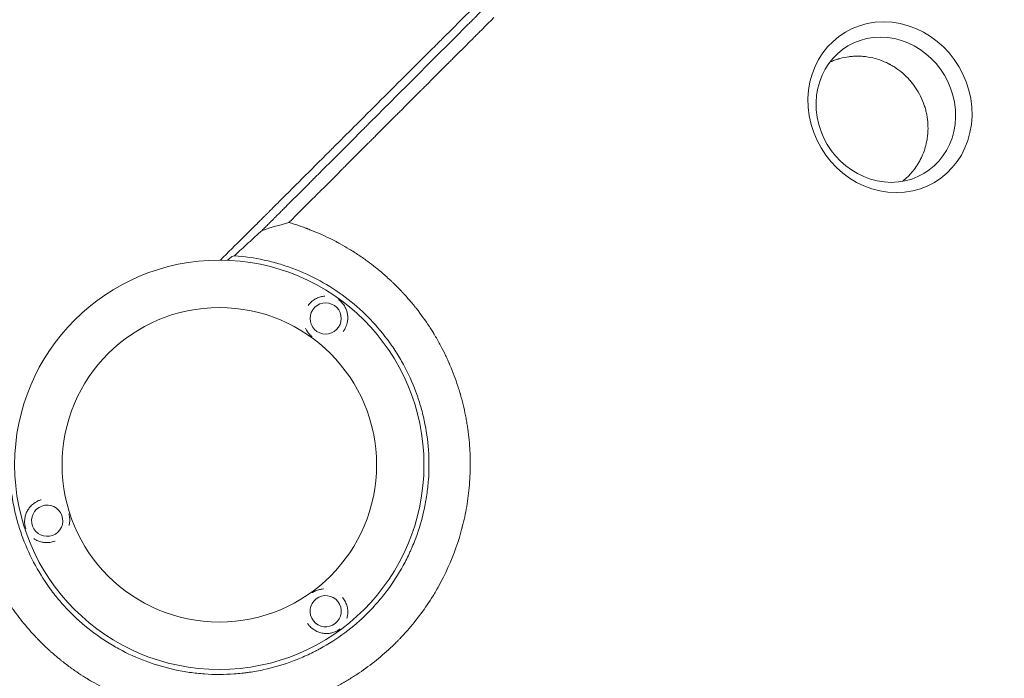
# Model space of a CAD drawing. Units: millimetres. Extents: x -4885 to 4868, y -3728 to 4327.
# Drawn here: x 134 to 922, y 395 to 923 of the extents above; entities that cross this region are included whole.
import ezdxf

# ---------------------------------------------------------------- set-up
doc = ezdxf.new("R2010")
doc.units = ezdxf.units.MM
doc.header["$LTSCALE"] = 20
doc.layers.add('2d', color=230, linetype='Continuous')

msp = doc.modelspace()

# ---------------------------------------------------------------- linework, layer by layer
at = {"layer": '2d', "lineweight": 0}
for radius in [164, 126]:
    msp.add_circle((293.49, 565.99), radius, dxfattribs=at)
at = {"layer": '2d', "lineweight": 0, "extrusion": (0, 0, -1)}
for centre, major_axis, ratio, start_param, end_param in [((830.86, 852.52), (-36.34, 59.78), 0.916403, -4.20413, 2.079055), ((378.71, 683.29), (3.66, -11.95), 0.999999, -2.250804, 4.032381), ((155.6, 521.18), (4.06, 11.82), 0.999999, -2.250804, 4.032381), ((378.72, 448.69), (-12.5, 0.21), 0.999999, -2.250804, 4.032381)]:
    msp.add_ellipse(centre, major_axis=major_axis, ratio=ratio, start_param=start_param, end_param=end_param, dxfattribs=at)
at = {"layer": '2d', "lineweight": 0}
msp.add_ellipse((827.55, 850.51), major_axis=(-30.9, 50.81), ratio=0.916403, start_param=-2.079055, end_param=4.20413, dxfattribs=at)
for points, knots in [([(943.86, 1375.41), (938.19, 1369.84), (932.4, 1364.14), (923.52, 1355.4), (920.53, 1352.45), (915.99, 1347.98), (913.71, 1345.74), (911.03, 1343.1), (909.68, 1341.77), (909.01, 1341.1), (908.67, 1340.77), (908.5, 1340.6), (908.42, 1340.52), (908.38, 1340.49), (908.36, 1340.46), (908.35, 1340.45), (902.49, 1334.68), (896.54, 1328.81), (887.46, 1319.85), (884.4, 1316.83), (879.77, 1312.26), (877.45, 1309.97), (874.72, 1307.28), (873.35, 1305.92), (872.67, 1305.25), (872.33, 1304.91), (872.15, 1304.74), (872.07, 1304.65), (872.03, 1304.62), (872.01, 1304.59), (871.99, 1304.58), (860.22, 1292.95), (848.07, 1280.95), (829.28, 1262.36), (822.92, 1256.06), (813.24, 1246.48), (809.98, 1243.25), (805.07, 1238.39), (802.6, 1235.94), (799.71, 1233.08), (798.26, 1231.64), (797.53, 1230.92), (797.17, 1230.56), (796.98, 1230.38), (796.89, 1230.29), (796.85, 1230.25), (796.83, 1230.22), (796.81, 1230.21), (784.46, 1217.97), (771.75, 1205.38), (752.13, 1185.91), (745.5, 1179.33), (735.41, 1169.32), (730.33, 1164.28), (724.34, 1158.33), (721.33, 1155.34), (719.82, 1153.84), (719.06, 1153.09), (718.69, 1152.72), (718.5, 1152.53), (718.4, 1152.44), (718.36, 1152.4), (718.33, 1152.37), (718.32, 1152.36), (705.26, 1139.39), (691.92, 1126.14), (671.48, 1105.82), (664.59, 1098.97), (654.15, 1088.59), (648.9, 1083.38), (642.73, 1077.24), (639.63, 1074.16), (638.08, 1072.62), (637.31, 1071.84), (636.92, 1071.46), (636.72, 1071.27), (636.64, 1071.18), (636.59, 1071.13), (636.56, 1071.1), (623.06, 1057.67), (609.31, 1043.99), (588.29, 1023.07), (581.21, 1016.02), (570.5, 1005.35), (565.11, 999.99), (558.79, 993.7), (555.62, 990.54), (554.03, 988.95), (553.23, 988.16), (552.83, 987.76), (552.64, 987.57), (552.55, 987.48), (552.49, 987.42), (552.46, 987.4), (545.39, 980.35), (538.3, 973.28), (527.59, 962.62), (522.22, 957.27), (515.93, 951), (512.78, 947.86), (511.2, 946.29), (510.41, 945.5), (510.02, 945.11), (509.85, 944.94), (509.74, 944.82), (509.68, 944.77), (502.53, 937.64), (495.37, 930.5), (484.54, 919.71), (479.1, 914.29), (472.72, 907.93), (469.52, 904.74), (467.92, 903.14), (467.12, 902.34), (466.72, 901.94), (466.51, 901.74), (466.43, 901.65), (466.37, 901.59), (466.34, 901.57), (452.05, 887.31), (437.62, 872.92), (415.75, 851.11), (408.43, 843.79), (397.38, 832.77), (391.84, 827.25), (385.36, 820.77), (382.11, 817.53), (380.49, 815.91), (379.67, 815.1), (379.33, 814.75), (379.09, 814.52), (378.98, 814.4), (371.52, 806.96), (364.17, 799.63), (353.15, 788.62), (347.64, 783.12), (341.21, 776.69), (337.99, 773.48), (336.61, 772.1), (335.69, 771.19), (335.23, 770.73), (334.31, 769.81), (333.85, 769.35), (333.16, 768.66), (332.93, 768.43), (332.58, 768.08), (332.41, 767.91), (332.21, 767.71), (332.11, 767.61), (332.06, 767.56), (332.04, 767.54), (332.02, 767.52), (332.01, 767.52), (331.63, 767.13), (331, 766.51), (330.16, 765.66), (329.71, 765.22), (329.48, 764.99), (329.36, 764.87), (329.3, 764.81), (329.28, 764.78), (329.26, 764.77), (329.25, 764.76), (328.32, 763.83), (326.94, 762.45), (325.55, 761.07), (324.63, 760.15), (324.17, 759.69), (321.86, 757.39), (319.09, 754.62), (316.32, 751.86), (314.48, 750.02), (313.56, 749.1), (306.55, 742.12), (300.46, 736.05), (294.37, 729.99)], [0, 0, 0, 0, 0.03125, 0.03125, 0.046875, 0.046875, 0.0546875, 0.0585937, 0.0605469, 0.0615234, 0.0620117, 0.0622559, 0.0623779, 0.062439, 0.062439, 0.0625, 0.0625, 0.09375, 0.09375, 0.109375, 0.109375, 0.1171875, 0.1210937, 0.1230469, 0.1240234, 0.1245117, 0.1247559, 0.1248779, 0.124939, 0.124939, 0.125, 0.125, 0.1875, 0.1875, 0.21875, 0.21875, 0.234375, 0.234375, 0.2421875, 0.2460937, 0.2480469, 0.2490234, 0.2495117, 0.2497559, 0.2498779, 0.249939, 0.249939, 0.25, 0.25, 0.3125, 0.3125, 0.34375, 0.34375, 0.359375, 0.3671875, 0.3710937, 0.3730469, 0.3740234, 0.3745117, 0.3747559, 0.3748779, 0.374939, 0.374939, 0.375, 0.375, 0.4375, 0.4375, 0.46875, 0.46875, 0.484375, 0.4921875, 0.4960937, 0.4980469, 0.4990234, 0.4995117, 0.4997559, 0.4998779, 0.4998779, 0.5, 0.5, 0.5625, 0.5625, 0.59375, 0.59375, 0.609375, 0.6171875, 0.6210937, 0.6230469, 0.6240234, 0.6245117, 0.6247559, 0.6248779, 0.6248779, 0.625, 0.625, 0.65625, 0.65625, 0.671875, 0.6796875, 0.6835937, 0.6855469, 0.6865234, 0.6870117, 0.6872559, 0.6872559, 0.6875, 0.6875, 0.71875, 0.71875, 0.734375, 0.7421875, 0.7460937, 0.7480469, 0.7490234, 0.7495117, 0.7497559, 0.7498779, 0.7498779, 0.75, 0.75, 0.8125, 0.8125, 0.84375, 0.84375, 0.859375, 0.8671875, 0.8710937, 0.8730469, 0.8740234, 0.8745117, 0.8745117, 0.875, 0.875, 0.90625, 0.90625, 0.921875, 0.9296875, 0.9335938, 0.9355469, 0.9355469, 0.9375, 0.9375, 0.9394531, 0.9394531, 0.9404297, 0.9404297, 0.940918, 0.9411621, 0.9412842, 0.9413452, 0.9413757, 0.9413757, 0.9414063, 0.9414063, 0.9433594, 0.9443359, 0.9448242, 0.9450684, 0.9451904, 0.9452515, 0.945282, 0.945282, 0.9453125, 0.9453125, 0.9492188, 0.9511719, 0.9511719, 0.953125, 0.953125, 0.9609375, 0.9648438, 0.9648438, 0.96875, 0.96875, 0.9944314, 0.9944314, 0.9944314, 0.9944314]), ([(327.75, 753.84), (328.64, 754.73), (329.98, 756.07), (331.33, 757.41), (332.22, 758.31), (332.67, 758.76), (333.57, 759.65), (334.24, 760.32), (335.02, 761.1), (335.41, 761.5), (335.61, 761.69), (335.7, 761.79), (335.75, 761.84), (335.78, 761.86), (335.79, 761.87), (335.8, 761.88), (335.8, 761.88), (336.08, 762.16), (336.44, 762.52), (337.11, 763.2), (337.36, 763.44), (337.76, 763.84), (337.96, 764.05), (338.22, 764.3), (338.35, 764.44), (338.42, 764.5), (338.45, 764.53), (338.47, 764.55), (338.48, 764.56), (340.71, 766.79), (342.71, 768.8), (345.4, 771.48), (346.24, 772.32), (347.42, 773.5), (347.98, 774.07), (348.61, 774.7), (348.92, 775), (349.07, 775.15), (349.14, 775.23), (349.18, 775.26), (349.2, 775.28), (349.21, 775.29), (349.21, 775.3), (349.21, 775.3), (352.88, 778.96), (356.49, 782.58), (361.85, 787.93), (364.52, 790.6), (367.59, 793.68), (369.13, 795.21), (369.89, 795.97), (370.27, 796.35), (370.46, 796.55), (370.56, 796.64), (370.6, 796.68), (370.63, 796.71), (370.64, 796.72), (378.05, 804.14), (385.32, 811.4), (396.01, 822.09), (399.54, 825.62), (404.78, 830.86), (407.39, 833.47), (410.41, 836.49), (411.92, 838), (412.56, 838.64), (412.99, 839.07), (413.21, 839.29), (427.2, 853.28), (441.19, 867.27), (462.45, 888.53), (469.58, 895.66), (480.35, 906.43), (485.75, 911.83), (492.07, 918.15), (495.24, 921.32), (496.83, 922.91), (497.62, 923.7), (498.02, 924.1), (498.22, 924.3), (498.3, 924.39), (498.36, 924.44), (498.39, 924.47), (513.56, 939.65), (528.02, 954.1), (548.67, 974.75), (555.38, 981.47), (565.19, 991.28), (568.42, 994.51), (573.2, 999.29), (575.58, 1001.67), (578.32, 1004.41), (579.69, 1005.78), (580.37, 1006.46), (580.71, 1006.8), (580.88, 1006.97), (580.96, 1007.05), (581, 1007.09), (581.02, 1007.11), (581.03, 1007.12), (590.72, 1016.82), (600.44, 1026.53), (610.18, 1036.27)], [0, 0, 0, 0, 0.0039063, 0.0058594, 0.0058594, 0.0078125, 0.0078125, 0.0097656, 0.0107422, 0.0112305, 0.0114746, 0.0115967, 0.0116577, 0.0116882, 0.0117035, 0.0117035, 0.0117188, 0.0117188, 0.0136719, 0.0136719, 0.0146484, 0.0146484, 0.0151367, 0.0153809, 0.0155029, 0.015564, 0.0155945, 0.0155945, 0.015625, 0.015625, 0.0234375, 0.0234375, 0.0273438, 0.0273438, 0.0292969, 0.0302734, 0.0307617, 0.0310059, 0.0311279, 0.031189, 0.0312195, 0.0312347, 0.0312347, 0.03125, 0.03125, 0.046875, 0.046875, 0.0546875, 0.0585938, 0.0605469, 0.0615234, 0.0620117, 0.0622559, 0.0623779, 0.062439, 0.062439, 0.0625, 0.0625, 0.09375, 0.09375, 0.109375, 0.109375, 0.1171875, 0.1210938, 0.1230469, 0.1240234, 0.1240234, 0.125, 0.125, 0.1875, 0.1875, 0.21875, 0.21875, 0.234375, 0.2421875, 0.2460938, 0.2480469, 0.2490234, 0.2495117, 0.2497559, 0.2498779, 0.2498779, 0.25, 0.25, 0.3125, 0.3125, 0.34375, 0.34375, 0.359375, 0.359375, 0.3671875, 0.3710938, 0.3730469, 0.3740234, 0.3745117, 0.3747559, 0.3748779, 0.374939, 0.374939, 0.375, 0.375, 0.4208761, 0.4208761, 0.4208761, 0.4208761]), ([(513.54, 924.43), (511.47, 922.36), (509.42, 920.31), (505.66, 916.55), (503.93, 914.83), (501.37, 912.26), (500.09, 910.98), (498.61, 909.5), (497.87, 908.76), (497.51, 908.4), (497.32, 908.21), (497.23, 908.12), (497.19, 908.08), (497.16, 908.05), (497.15, 908.04), (496.38, 907.27), (495.62, 906.51), (494.86, 905.75)], [0.75648232, 0.75648232, 0.75648232, 0.75648232, 0.765625, 0.765625, 0.7734375, 0.7734375, 0.77734375, 0.77929687, 0.78027344, 0.78076172, 0.78100586, 0.78112793, 0.78118896, 0.78118896, 0.78125, 0.78125, 0.78454482, 0.78454482, 0.78454482, 0.78454482]), ([(494.86, 905.75), (492.03, 902.92), (489.23, 900.12), (484.72, 895.61), (482.99, 893.88), (480.4, 891.29), (479.12, 890.01), (477.63, 888.52), (476.88, 887.77), (476.51, 887.4), (476.33, 887.22), (476.24, 887.12), (476.2, 887.09), (476.17, 887.06), (476.16, 887.05), (472.51, 883.4), (468.94, 879.83), (463.68, 874.57), (461.94, 872.83), (459.35, 870.24), (458.06, 868.95), (456.57, 867.46), (455.83, 866.71), (455.45, 866.34), (455.27, 866.16), (455.18, 866.06), (455.14, 866.02), (455.11, 866), (455.1, 865.99), (451.44, 862.33), (447.86, 858.75), (442.58, 853.47), (440.84, 851.73), (438.25, 849.14), (436.96, 847.85), (435.47, 846.36), (434.73, 845.62), (434.36, 845.25), (434.17, 845.06), (434.08, 844.97), (434.04, 844.93), (434.01, 844.9), (434, 844.89), (430.33, 841.22), (426.74, 837.63), (421.45, 832.34), (419.71, 830.6), (417.12, 828.01), (415.83, 826.72), (414.34, 825.23), (413.6, 824.49), (413.23, 824.12), (413.04, 823.93), (412.95, 823.84), (412.91, 823.8), (412.88, 823.77), (412.87, 823.76), (409.18, 820.07), (405.58, 816.47), (400.29, 811.18), (398.54, 809.43), (395.95, 806.84), (394.67, 805.55), (393.17, 804.06), (392.43, 803.32), (392.06, 802.95), (391.88, 802.76), (391.78, 802.67), (391.74, 802.63), (391.72, 802.61), (391.7, 802.59), (388, 798.89), (384.39, 795.28), (379.09, 789.98), (377.35, 788.24), (374.75, 785.64), (373.46, 784.35), (371.97, 782.86), (371.23, 782.12), (370.86, 781.75), (370.67, 781.57), (370.58, 781.47), (370.54, 781.43), (370.52, 781.41), (370.5, 781.39), (363.09, 773.98), (356.02, 766.91), (349.25, 760.15)], [0.7845448, 0.7845448, 0.7845448, 0.7845448, 0.796875, 0.796875, 0.8046875, 0.8046875, 0.8085937, 0.8105469, 0.8115234, 0.8120117, 0.8122559, 0.8123779, 0.812439, 0.812439, 0.8125, 0.8125, 0.828125, 0.828125, 0.8359375, 0.8359375, 0.8398437, 0.8417969, 0.8427734, 0.8432617, 0.8435059, 0.8436279, 0.843689, 0.843689, 0.84375, 0.84375, 0.859375, 0.859375, 0.8671875, 0.8671875, 0.8710937, 0.8730469, 0.8740234, 0.8745117, 0.8747559, 0.8748779, 0.874939, 0.874939, 0.875, 0.875, 0.890625, 0.890625, 0.8984375, 0.8984375, 0.9023437, 0.9042969, 0.9052734, 0.9057617, 0.9060059, 0.9061279, 0.906189, 0.906189, 0.90625, 0.90625, 0.921875, 0.921875, 0.9296875, 0.9296875, 0.9335937, 0.9355469, 0.9365234, 0.9370117, 0.9372559, 0.9373779, 0.937439, 0.937439, 0.9375, 0.9375, 0.953125, 0.953125, 0.9609375, 0.9609375, 0.9648437, 0.9667969, 0.9677734, 0.9682617, 0.9685059, 0.9686279, 0.968689, 0.968689, 0.96875, 0.96875, 1, 1, 1, 1]), ([(782.62, 888.61), (783.05, 888.8), (783.47, 888.99), (785.08, 889.69), (786.2, 890.12), (787.76, 890.67), (788.26, 890.83), (788.79, 891), (788.88, 891.03), (788.98, 891.06), (789.03, 891.08), (789.05, 891.08), (789.05, 891.08), (789.07, 891.09), (789.25, 891.14), (789.75, 891.3), (790.24, 891.44), (793.15, 892.25), (795.64, 892.73), (798.28, 893.07), (798.71, 893.12), (799.15, 893.17), (799.36, 893.19), (799.43, 893.19), (799.6, 893.21), (800.35, 893.28), (801.09, 893.34), (803.06, 893.45), (804.35, 893.48), (806.89, 893.44), (808.13, 893.37), (809.5, 893.25), (809.73, 893.23), (810, 893.21), (810.11, 893.2), (810.17, 893.19), (810.18, 893.19), (810.23, 893.19), (810.58, 893.15), (811.61, 893.03), (812.61, 892.89), (815.91, 892.37), (818.48, 891.76), (823.41, 890.23), (825.77, 889.31), (828.58, 887.99), (829.14, 887.72), (829.96, 887.3), (830.23, 887.16), (830.64, 886.95), (830.77, 886.88), (831.06, 886.72), (832.38, 886), (833.66, 885.24), (836.99, 883.09), (839.1, 881.51), (843.06, 878.11), (844.91, 876.28), (846.83, 874.12), (847.15, 873.76), (847.46, 873.39), (847.67, 873.15), (847.77, 873.02), (848.29, 872.39), (848.7, 871.88), (849.91, 870.33), (850.68, 869.26), (854.35, 863.82), (856.7, 859.05), (858.39, 853.97), (858.41, 853.9), (858.47, 853.74), (858.49, 853.67), (858.56, 853.44), (858.71, 852.98), (859.04, 851.91), (859.29, 850.99), (859.78, 849.12), (860.07, 847.87), (860.8, 844.04), (861.12, 841.44), (861.25, 838.81)], [0.0407052, 0.0407052, 0.0407052, 0.0407052, 0.0445185, 0.0445185, 0.0556481, 0.0556481, 0.0612129, 0.0612129, 0.0619085, 0.0622563, 0.0624302, 0.0624302, 0.0625171, 0.0625171, 0.0626041, 0.0639953, 0.0667777, 0.0667777, 0.0890369, 0.0890369, 0.0918193, 0.0932105, 0.0932105, 0.0939061, 0.0939061, 0.0946017, 0.1001665, 0.1001665, 0.1112962, 0.1112962, 0.1224258, 0.1224258, 0.123817, 0.1245126, 0.1248604, 0.1248604, 0.1250343, 0.1250343, 0.1252082, 0.1279906, 0.1335554, 0.1335554, 0.1558146, 0.1558146, 0.1780739, 0.1780739, 0.1836387, 0.1836387, 0.1864211, 0.1864211, 0.1878123, 0.1878123, 0.1892035, 0.2003331, 0.2003331, 0.2225923, 0.2225923, 0.2448515, 0.2448515, 0.247634, 0.2490252, 0.2490252, 0.2504164, 0.2504164, 0.2559812, 0.2559812, 0.2671108, 0.2671108, 0.3116292, 0.3116292, 0.3123248, 0.3123248, 0.3130204, 0.3130204, 0.3144116, 0.3171941, 0.3227589, 0.3227589, 0.3338885, 0.3338885, 0.3561477, 0.3561477, 0.3561477, 0.3561477]), ([(861.25, 838.81), (861.36, 836.68), (861.35, 834.53), (861.21, 832.24), (861.2, 832.1), (861.18, 831.86), (861.16, 831.49), (861.09, 830.64), (861.01, 829.91), (860.84, 828.43), (860.7, 827.44), (859.85, 822.47), (858.71, 818.41), (856.61, 813.41), (856.16, 812.42), (855.64, 811.37), (855.61, 811.31), (855.55, 811.2), (855.47, 811.04), (855.28, 810.66), (854.89, 809.91), (854.54, 809.26), (853.32, 807.1), (852.21, 805.36), (850.63, 803.2), (850.31, 802.77), (849.95, 802.31), (849.93, 802.28), (849.89, 802.24), (849.84, 802.17), (849.72, 802.02), (849.47, 801.71), (849.26, 801.44), (848.52, 800.54), (847.89, 799.81), (846.53, 798.33), (845.81, 797.59), (844.65, 796.46), (844.25, 796.09), (843.63, 795.53), (843.32, 795.25), (842.94, 794.92), (842.75, 794.76), (842.65, 794.67), (842.61, 794.63), (842.58, 794.61), (842.57, 794.6), (842.57, 794.6), (842.56, 794.6), (842.56, 794.59), (842.56, 794.59)], [0.3561477, 0.3561477, 0.3561477, 0.3561477, 0.3741292, 0.3741292, 0.3752531, 0.3752531, 0.3763769, 0.3786246, 0.38312, 0.38312, 0.3921108, 0.3921108, 0.4280739, 0.4280739, 0.4370646, 0.4370646, 0.4376265, 0.4376265, 0.4381885, 0.4393123, 0.44156, 0.4460554, 0.4460554, 0.4640369, 0.4640369, 0.4685323, 0.4685323, 0.4688133, 0.4688133, 0.4690942, 0.4696562, 0.47078, 0.4730277, 0.4730277, 0.4820185, 0.4820185, 0.4910092, 0.4910092, 0.4955046, 0.4955046, 0.4977523, 0.4988762, 0.4994381, 0.499719, 0.4998595, 0.4999298, 0.4999649, 0.4999824, 0.4999824, 0.5, 0.5, 0.5, 0.5]), ([(842.56, 794.59), (842.15, 794.24), (841.54, 793.74), (840.71, 793.09), (840.7, 793.09), (840.7, 793.08)], [0.5, 0.5, 0.5, 0.5, 0.5110959, 0.5110959, 0.51117575, 0.51117575, 0.51117575, 0.51117575]), ([(349.25, 760.15), (352.08, 759.33), (354.92, 758.43), (359.19, 756.98), (360.62, 756.48), (362.4, 755.83), (362.85, 755.66), (363.34, 755.48), (363.47, 755.43), (363.54, 755.41), (363.56, 755.4), (363.6, 755.38), (363.79, 755.31), (364.63, 755), (365.46, 754.68), (371.46, 752.34), (376.88, 749.97), (383.73, 746.58), (385.1, 745.88), (386.82, 744.98), (387.34, 744.71), (387.85, 744.43), (388.11, 744.3), (388.18, 744.26), (388.33, 744.18), (389.01, 743.82), (389.68, 743.45), (392.7, 741.78), (395.16, 740.36), (400.15, 737.33), (402.68, 735.72), (406.52, 733.14), (407.8, 732.26), (409.42, 731.12), (409.9, 730.78), (410.43, 730.41), (410.65, 730.25), (410.72, 730.19), (410.75, 730.17), (410.77, 730.16), (410.78, 730.15), (410.84, 730.11), (411.37, 729.73), (411.91, 729.33), (414.36, 727.53), (416.47, 725.93), (420.95, 722.35), (423.33, 720.37), (427.05, 717.11), (428.31, 715.98), (429.93, 714.49), (430.41, 714.04), (430.98, 713.51), (431.27, 713.24), (431.39, 713.12), (431.47, 713.04), (431.5, 713.01), (432.08, 712.47), (434.78, 709.88), (437.4, 707.23), (439.69, 704.81), (440.07, 704.4), (440.52, 703.93), (440.71, 703.73), (440.83, 703.59), (440.89, 703.52), (441.45, 702.92), (442.93, 701.3), (445.37, 698.55), (447.29, 696.28), (448.72, 694.56), (449.2, 693.96), (449.69, 693.36), (449.72, 693.33), (449.74, 693.3), (449.79, 693.24), (449.89, 693.12), (450.12, 692.83), (450.57, 692.26), (450.96, 691.78), (455.31, 686.27), (458.79, 681.33), (462.55, 675.57), (463.27, 674.44), (464.31, 672.78), (464.69, 672.16), (465.07, 671.55), (465.11, 671.47), (465.12, 671.46), (465.13, 671.44), (465.15, 671.41), (465.2, 671.33), (465.34, 671.1), (465.68, 670.54), (465.99, 670.03), (467.82, 666.95), (469.34, 664.25), (472.18, 658.93), (473.51, 656.3), (475.37, 652.43), (475.96, 651.15), (476.83, 649.24), (477.15, 648.53), (477.48, 647.79), (477.53, 647.67), (477.55, 647.61), (477.56, 647.59), (477.58, 647.55), (477.67, 647.35), (477.91, 646.79), (478.14, 646.25), (480.74, 640.2), (482.82, 634.6), (485.06, 627.76), (485.48, 626.4), (486.1, 624.38), (486.35, 623.53), (486.59, 622.7), (486.65, 622.49), (486.66, 622.45), (486.69, 622.35), (486.73, 622.21), (486.88, 621.7), (487.85, 618.28), (488.69, 614.97), (490.04, 609.15), (490.64, 606.26), (491.44, 601.98), (491.68, 600.56), (492.03, 598.44), (492.17, 597.56), (492.32, 596.59), (492.36, 596.33), (492.38, 596.2), (492.38, 596.15), (492.4, 596.05), (492.46, 595.63), (492.52, 595.2), (493.43, 588.76), (494, 582.8), (494.38, 575.49), (494.43, 574.04), (494.5, 571.87), (494.52, 570.97), (494.54, 569.98), (494.54, 569.71), (494.55, 569.53), (494.55, 569.44), (494.56, 568.96), (494.59, 565.46), (494.54, 562), (494.2, 552.86), (493.7, 546.87), (492.95, 541.01)], [0.0139588, 0.0139588, 0.0139588, 0.0139588, 0.0243001, 0.0243001, 0.0294707, 0.0294707, 0.0307634, 0.0310865, 0.0312481, 0.0312481, 0.0313289, 0.0313289, 0.0314097, 0.032056, 0.0346413, 0.0346413, 0.0553238, 0.0553238, 0.0604945, 0.0604945, 0.0617871, 0.0624334, 0.0624334, 0.0627566, 0.0627566, 0.0630798, 0.0656651, 0.0656651, 0.0760063, 0.0760063, 0.0863476, 0.0863476, 0.0915182, 0.0915182, 0.0928109, 0.0934572, 0.0936188, 0.0936996, 0.09374, 0.09374, 0.0937804, 0.0937804, 0.0941035, 0.0966889, 0.0966889, 0.1070301, 0.1070301, 0.1173714, 0.1173714, 0.122542, 0.122542, 0.1238347, 0.124481, 0.1248042, 0.1249657, 0.1249657, 0.1251273, 0.1251273, 0.1277126, 0.1380539, 0.1380539, 0.1393465, 0.1399929, 0.140316, 0.140316, 0.1406392, 0.1406392, 0.1432245, 0.1483951, 0.1535658, 0.1535658, 0.1561511, 0.1562319, 0.1562319, 0.1563127, 0.1563127, 0.1564743, 0.1567974, 0.1574437, 0.1587364, 0.1587364, 0.1794189, 0.1794189, 0.1845895, 0.1845895, 0.1871749, 0.187498, 0.187498, 0.1875384, 0.1875384, 0.1875788, 0.1876596, 0.1878212, 0.1884675, 0.1897602, 0.1897602, 0.2001014, 0.2001014, 0.2104427, 0.2104427, 0.2156133, 0.2156133, 0.2181986, 0.2185218, 0.2186834, 0.2186834, 0.2187642, 0.2187642, 0.218845, 0.2194913, 0.2207839, 0.2207839, 0.2414665, 0.2414665, 0.2466371, 0.2466371, 0.2492224, 0.2498687, 0.2498687, 0.2500303, 0.2500303, 0.2501919, 0.2505151, 0.2518077, 0.262149, 0.262149, 0.2724902, 0.2724902, 0.2776608, 0.2776608, 0.2802462, 0.2808925, 0.2812157, 0.2812157, 0.2813772, 0.2813772, 0.2815388, 0.2828315, 0.2828315, 0.303514, 0.303514, 0.3086846, 0.3086846, 0.3112699, 0.3119163, 0.3122394, 0.3122394, 0.3125626, 0.3125626, 0.3138552, 0.3241965, 0.3241965, 0.344879, 0.344879, 0.344879, 0.344879]), ([(305.58, 733.56), (309.33, 737), (313.05, 740.4), (320.43, 747.16), (324.1, 750.51), (327.75, 753.84)], [0.21472367, 0.21472367, 0.21472367, 0.21472367, 0.23331556, 0.23331556, 0.25190746, 0.25190746, 0.25190746, 0.25190746]), ([(125.92, 553.93), (126.5, 545.88), (127.64, 537.96), (130.2, 526.25), (131.19, 522.38), (133.46, 514.7), (134.73, 510.89), (138.97, 499.56), (142.3, 492.3), (149.94, 478.34), (154.25, 471.65), (160.25, 463.64), (161.48, 462.05), (164.01, 458.92), (165.31, 457.37), (169.26, 452.82), (171.99, 449.9), (180.46, 441.44), (186.47, 436.24), (196.04, 429.08), (199.33, 426.8), (204.39, 423.55), (206.11, 422.49), (209.57, 420.44), (211.32, 419.44), (220.12, 414.64), (227.37, 411.34), (242.28, 405.79), (249.93, 403.54), (259.77, 401.4), (261.75, 401), (265.7, 400.29), (267.68, 399.97), (273.62, 399.12), (277.59, 398.7), (289.5, 397.85), (297.46, 397.85), (307.43, 398.56), (309.42, 398.74), (312.42, 399.06), (313.42, 399.18), (315.41, 399.43), (316.41, 399.56), (321.4, 400.28), (325.35, 400.99), (337.05, 403.54), (344.69, 405.78), (355.88, 409.96), (359.57, 411.48), (365.04, 413.98), (366.85, 414.84), (369.56, 416.2), (370.46, 416.66), (372.24, 417.59), (373.13, 418.06), (381.06, 422.4), (387.77, 426.71), (400.51, 436.24), (406.54, 441.46), (412.94, 447.85), (413.64, 448.57), (415.04, 450.02), (415.74, 450.75), (417.8, 452.96), (419.14, 454.46), (423.08, 459), (425.58, 462.11), (432.74, 471.68), (437.05, 478.37), (442.8, 488.88), (444.6, 492.46), (446.69, 497.05), (447.1, 497.97), (447.91, 499.81), (448.3, 500.74), (449.45, 503.52), (450.19, 505.39), (453.68, 514.75), (455.93, 522.39), (458.47, 534.05), (459.19, 537.98), (460.04, 543.92), (460.3, 545.91), (460.73, 549.91), (460.91, 551.92), (461.63, 561.95), (461.63, 569.94), (460.51, 585.8), (459.38, 593.69), (457.26, 603.49), (456.8, 605.45), (455.81, 609.36), (455.28, 611.3), (453.58, 617.07), (452.32, 620.87), (448.15, 632.07), (444.86, 639.31), (439.14, 649.82), (437.1, 653.26), (433.85, 658.34), (432.72, 660.02), (430.43, 663.33), (429.26, 664.95), (423.27, 672.97), (418.07, 679), (406.83, 690.26), (400.8, 695.5), (387.9, 705.19), (381.18, 709.52), (367.23, 717.16), (359.99, 720.48), (350.62, 723.99), (348.73, 724.66), (344.92, 725.94), (342.99, 726.55), (337.2, 728.26), (333.31, 729.25), (321.57, 731.82), (313.63, 732.97), (305.58, 733.56)], [0, 0, 0, 0, 0.0239649, 0.0239649, 0.0359474, 0.0359474, 0.0479298, 0.0479298, 0.0718948, 0.0718948, 0.0958597, 0.0958597, 0.1018509, 0.1018509, 0.1078421, 0.1078421, 0.1198246, 0.1198246, 0.1437895, 0.1437895, 0.155772, 0.155772, 0.1617632, 0.1617632, 0.1677545, 0.1677545, 0.1917194, 0.1917194, 0.2156843, 0.2156843, 0.2216755, 0.2216755, 0.2276668, 0.2276668, 0.2396492, 0.2396492, 0.2636141, 0.2636141, 0.2696054, 0.2696054, 0.272601, 0.272601, 0.2755966, 0.2755966, 0.2875791, 0.2875791, 0.311544, 0.311544, 0.3235264, 0.3235264, 0.3295177, 0.3295177, 0.3325133, 0.3325133, 0.3355089, 0.3355089, 0.3594738, 0.3594738, 0.3834387, 0.3834387, 0.3864344, 0.3864344, 0.38943, 0.38943, 0.3954212, 0.3954212, 0.4074037, 0.4074037, 0.4313686, 0.4313686, 0.4433511, 0.4433511, 0.4463467, 0.4463467, 0.4493423, 0.4493423, 0.4553335, 0.4553335, 0.4792984, 0.4792984, 0.4912809, 0.4912809, 0.4972721, 0.4972721, 0.5032634, 0.5032634, 0.5272283, 0.5272283, 0.5511932, 0.5511932, 0.5571844, 0.5571844, 0.5631757, 0.5631757, 0.5751581, 0.5751581, 0.599123, 0.599123, 0.6111055, 0.6111055, 0.6170967, 0.6170967, 0.623088, 0.623088, 0.6470529, 0.6470529, 0.6710178, 0.6710178, 0.6949827, 0.6949827, 0.7189477, 0.7189477, 0.7249389, 0.7249389, 0.7309301, 0.7309301, 0.7429126, 0.7429126, 0.7668775, 0.7668775, 0.7668775, 0.7668775]), ([(299.98, 729.86), (300.24, 730.09), (300.49, 730.32), (300.97, 730.74), (301.2, 730.95), (301.65, 731.33), (301.86, 731.51), (302.45, 732), (302.78, 732.27), (303.18, 732.57), (303.3, 732.65), (303.5, 732.77), (303.57, 732.82), (303.63, 732.84)], [0.001430208, 0.001430208, 0.001430208, 0.001430208, 0.00283438, 0.00283438, 0.00425157, 0.00425157, 0.00566876, 0.00566876, 0.008503141, 0.008503141, 0.009920331, 0.009920331, 0.011337521, 0.011337521, 0.011337521, 0.011337521]), ([(364.68, 693.77), (365.3, 694.61), (365.98, 695.38), (367.2, 696.55), (367.69, 696.97), (368.69, 697.75), (369.21, 698.1), (369.99, 698.59), (370.26, 698.75), (370.8, 699.04), (371.06, 699.18), (371.87, 699.58), (372.4, 699.81), (373.48, 700.22), (374.02, 700.4), (375.11, 700.7), (375.66, 700.82), (376.86, 701.04), (377.51, 701.12), (378.16, 701.16)], [0.04363022, 0.04363022, 0.04363022, 0.04363022, 0.04676241, 0.04676241, 0.04874403, 0.04874403, 0.05072564, 0.05072564, 0.05171645, 0.05171645, 0.05270725, 0.05270725, 0.05468886, 0.05468886, 0.05667048, 0.05667048, 0.05865209, 0.05865209, 0.06107286, 0.06107286, 0.06107286, 0.06107286]), ([(388.93, 698.42), (389.21, 698.23), (389.48, 698.04), (389.99, 697.64), (390.24, 697.43), (390.93, 696.82), (391.34, 696.41), (392.11, 695.58), (392.45, 695.16), (393.1, 694.3), (393.39, 693.87), (394.22, 692.54), (394.69, 691.61), (395.28, 690.13), (395.46, 689.62), (395.77, 688.6), (395.9, 688.08), (396.23, 686.48), (396.37, 685.37), (396.4, 683.63), (396.39, 683.03), (396.3, 681.84), (396.23, 681.24), (396.02, 680.03), (395.88, 679.42), (395.62, 678.5), (395.52, 678.19), (395.32, 677.58), (395.2, 677.28), (394.84, 676.38), (394.57, 675.79), (394.11, 674.92), (393.95, 674.63), (393.61, 674.06), (393.43, 673.78), (393.25, 673.5)], [0.07450499, 0.07450499, 0.07450499, 0.07450499, 0.07550016, 0.07550016, 0.07649533, 0.07649533, 0.07848567, 0.07848567, 0.08047601, 0.08047601, 0.08246635, 0.08246635, 0.08644703, 0.08644703, 0.08843736, 0.08843736, 0.0904277, 0.0904277, 0.09440838, 0.09440838, 0.09639872, 0.09639872, 0.09838906, 0.09838906, 0.1003794, 0.1003794, 0.10137457, 0.10137457, 0.10236974, 0.10236974, 0.10436007, 0.10436007, 0.10535524, 0.10535524, 0.10635041, 0.10635041, 0.10635041, 0.10635041]), ([(367.78, 668.73), (367.76, 668.74), (367.75, 668.75), (367.48, 668.96), (367.23, 669.17), (366.54, 669.78), (366.12, 670.19), (365.36, 671.02), (365.01, 671.44), (364.37, 672.29), (364.07, 672.73), (363.52, 673.62), (363.26, 674.07), (362.88, 674.83), (362.74, 675.13), (362.6, 675.43)], [0.01198328, 0.01198328, 0.01198328, 0.01198328, 0.01203536, 0.01203536, 0.01302774, 0.01302774, 0.01501251, 0.01501251, 0.01699727, 0.01699727, 0.01898203, 0.01898203, 0.02096679, 0.02096679, 0.02221049, 0.02221049, 0.02221049, 0.02221049]), ([(492.95, 541.01), (492.22, 535.33), (491.27, 529.76), (489.52, 521.61), (488.89, 518.92), (488.18, 516.19), (488.16, 516.1), (488.11, 515.92), (488.04, 515.65), (487.88, 515.03), (487.55, 513.78), (486.87, 511.31), (486.25, 509.2), (482.43, 496.64), (478.12, 485.99), (471.79, 473.39), (470.47, 470.91), (468.94, 468.16), (468.68, 467.7), (468.38, 467.17), (468.25, 466.94), (468.16, 466.79), (468.12, 466.71), (467.72, 466), (466.62, 464.11), (465.5, 462.24), (461.7, 456.04), (458.45, 451.24), (451.58, 441.95), (447.95, 437.47), (442.25, 431), (440.3, 428.89), (437.81, 426.3), (437.06, 425.53), (436.31, 424.76), (435.8, 424.25), (435.55, 424), (434.29, 422.74), (433.27, 421.75), (424.01, 412.9), (415.09, 405.71), (403.16, 397.68), (400.74, 396.12), (397.05, 393.86), (395.49, 392.93), (393.93, 392.03), (393.3, 391.66), (392.99, 391.48), (392.07, 390.96), (391.46, 390.62), (385.95, 387.56), (380.9, 385.02), (370.51, 380.34), (365.18, 378.21), (356.98, 375.33), (354.21, 374.42), (350.01, 373.15), (347.9, 372.54), (345.42, 371.86), (344.17, 371.53), (343.59, 371.38), (343.37, 371.32), (343.28, 371.3), (343.24, 371.28), (343.11, 371.25), (332.4, 368.5), (321.15, 366.55), (303.74, 365.12), (297.83, 364.88), (291.45, 364.92), (290.88, 364.92), (290.32, 364.93), (290.08, 364.93), (290.04, 364.93), (289.95, 364.93), (289.82, 364.93), (289, 364.95), (286.82, 364.99), (284.72, 365.07), (280.5, 365.27), (277.66, 365.47), (271.93, 365.99), (269.04, 366.31), (265.4, 366.8), (264.49, 366.93), (263.58, 367.06), (263.35, 367.09), (263.31, 367.1), (263.22, 367.11), (263.09, 367.13), (262.62, 367.2), (260.83, 367.48), (259.1, 367.76), (252.18, 368.99), (246.53, 370.24), (240.07, 371.96), (238.99, 372.26), (237.82, 372.59), (237.33, 372.73), (237.19, 372.77), (237.1, 372.8), (237.06, 372.81), (236.85, 372.87), (235.39, 373.29), (233.92, 373.74), (229.97, 374.98), (227.31, 375.87), (221.93, 377.81), (219.21, 378.85), (215.11, 380.53), (213.73, 381.11), (212.26, 381.75), (212.14, 381.81), (212.01, 381.87), (211.94, 381.9), (211.92, 381.91), (211.88, 381.92), (211.71, 382), (211.23, 382.21), (210.17, 382.68), (209.24, 383.1), (203.69, 385.66), (198.59, 388.24), (192.06, 391.96), (190.74, 392.72), (189.09, 393.71), (188.68, 393.96), (188.22, 394.23), (188.1, 394.31), (188.04, 394.35), (188.02, 394.36), (187.99, 394.38), (187.84, 394.47), (187.16, 394.88), (186.5, 395.3), (183.79, 396.99), (181.55, 398.45), (176.91, 401.61), (174.52, 403.32), (170.84, 406.08), (169.6, 407.03), (167.71, 408.51), (167, 409.08), (166.26, 409.67), (166.16, 409.75), (166.13, 409.78), (166.12, 409.79), (166.11, 409.8), (166.07, 409.83), (165.92, 409.95), (165.55, 410.25), (165.2, 410.53), (163.06, 412.29), (160.92, 414.11), (157.98, 416.73), (157.38, 417.28), (156.62, 417.98), (156.39, 418.19), (156.14, 418.41), (156.06, 418.49), (156.04, 418.51), (156.02, 418.52), (156, 418.55), (155.95, 418.59), (155.64, 418.88), (154.3, 420.12), (151.98, 422.35), (149.45, 424.88), (147.69, 426.69), (146.89, 427.53), (146.58, 427.86), (146.5, 427.94), (146.48, 427.96), (146.45, 427.99), (146.39, 428.05), (146.2, 428.26), (143.75, 430.86), (141.52, 433.36), (135.64, 440.25), (132.3, 444.59), (129.42, 448.58), (129.39, 448.62), (129.35, 448.67), (129.33, 448.7), (129.32, 448.71), (129.25, 448.81), (129.08, 449.05), (128.68, 449.6), (127.9, 450.7), (127.25, 451.64), (125.96, 453.52), (125.12, 454.76), (122.69, 458.47), (121.17, 460.91), (118.31, 465.71), (116.97, 468.07), (115.56, 470.66), (115.41, 470.95), (115.22, 471.31), (115.18, 471.38), (115.09, 471.54), (114.96, 471.79), (114.47, 472.71), (113.34, 474.87), (112.35, 476.86), (109.12, 483.47), (106.86, 488.71), (104.63, 494.48), (104.37, 495.16), (104.11, 495.83), (104.08, 495.91), (104.07, 495.96), (104.02, 496.09), (103.92, 496.35), (103.7, 496.96), (103, 498.87), (102.39, 500.6), (100.99, 504.75), (100.12, 507.51), (99.32, 510.26)], [0.344879, 0.344879, 0.344879, 0.344879, 0.3649173, 0.3649173, 0.3749364, 0.3749364, 0.3752495, 0.3752495, 0.3755626, 0.3761888, 0.3774411, 0.3799459, 0.3849555, 0.3849555, 0.425032, 0.425032, 0.4350511, 0.4350511, 0.4363035, 0.4369297, 0.4372428, 0.4372428, 0.4375559, 0.4375559, 0.4400606, 0.4450702, 0.4450702, 0.4651084, 0.4651084, 0.4851467, 0.4851467, 0.4951658, 0.4951658, 0.4976706, 0.4989229, 0.4989229, 0.5001753, 0.5001753, 0.5051849, 0.5051849, 0.5452614, 0.5452614, 0.5552805, 0.5552805, 0.56029, 0.5615424, 0.5615424, 0.5627948, 0.5627948, 0.5652996, 0.5652996, 0.5853378, 0.5853378, 0.6053761, 0.6053761, 0.6153952, 0.6153952, 0.6204047, 0.6229095, 0.6241619, 0.6247881, 0.6249447, 0.6249447, 0.6251012, 0.6251012, 0.6254143, 0.6654908, 0.6654908, 0.685529, 0.685529, 0.6867814, 0.6874076, 0.6874076, 0.6875641, 0.6875641, 0.6877207, 0.6880338, 0.6905386, 0.6955481, 0.6955481, 0.7055672, 0.7055672, 0.7155864, 0.7155864, 0.7180911, 0.7187173, 0.7187173, 0.7188739, 0.7188739, 0.7190304, 0.7193435, 0.7205959, 0.7256055, 0.7256055, 0.7456437, 0.7456437, 0.7481485, 0.7494009, 0.749714, 0.7498705, 0.7498705, 0.7500271, 0.7500271, 0.7506533, 0.7556628, 0.7556628, 0.7656819, 0.7656819, 0.7757011, 0.7757011, 0.7807106, 0.7807106, 0.7810237, 0.7811803, 0.7811803, 0.7812585, 0.7812585, 0.7813368, 0.781963, 0.7832154, 0.7857202, 0.7857202, 0.8057584, 0.8057584, 0.810768, 0.810768, 0.8120204, 0.8123335, 0.81249, 0.81249, 0.8125683, 0.8125683, 0.8126466, 0.8132727, 0.8157775, 0.8157775, 0.8257966, 0.8257966, 0.8358158, 0.8358158, 0.8408253, 0.8408253, 0.8433301, 0.8436432, 0.8437215, 0.8437215, 0.8437606, 0.8437606, 0.8437997, 0.8439563, 0.8445825, 0.8458349, 0.8458349, 0.855854, 0.855854, 0.8583588, 0.8583588, 0.858985, 0.8592981, 0.8593372, 0.8593372, 0.8593763, 0.8593763, 0.8594546, 0.8596112, 0.8608636, 0.8658731, 0.8708827, 0.8733875, 0.8746398, 0.8749529, 0.8749529, 0.8750312, 0.8750312, 0.8751095, 0.875266, 0.8758922, 0.8859113, 0.8859113, 0.9059496, 0.9059496, 0.9061061, 0.9061844, 0.9061844, 0.9062627, 0.9062627, 0.9065758, 0.907202, 0.9084544, 0.9109591, 0.9109591, 0.9159687, 0.9159687, 0.9259878, 0.9259878, 0.9360069, 0.9360069, 0.9372593, 0.9372593, 0.9375724, 0.9375724, 0.9378855, 0.9385117, 0.9410165, 0.9460261, 0.9460261, 0.9660643, 0.9660643, 0.9685691, 0.9687256, 0.9687256, 0.9688822, 0.9688822, 0.9691953, 0.9698215, 0.9710738, 0.9760834, 0.9760834, 0.9861025, 0.9861025, 0.9861025, 0.9861025]), ([(138.44, 514.95), (138.32, 515.27), (138.22, 515.58), (138.04, 516.21), (137.96, 516.52), (137.75, 517.42), (137.66, 517.99), (137.53, 519.12), (137.5, 519.66), (137.48, 520.73), (137.5, 521.26), (137.62, 522.82), (137.78, 523.85), (138.17, 525.39), (138.32, 525.91), (138.68, 526.92), (138.88, 527.42), (139.55, 528.91), (140.09, 529.88), (141.08, 531.31), (141.44, 531.78), (142.22, 532.7), (142.63, 533.14), (143.51, 534), (143.98, 534.41), (144.74, 535), (144.99, 535.2), (145.52, 535.57), (145.79, 535.75), (146.61, 536.26), (147.17, 536.58), (148.05, 537.01), (148.35, 537.15), (148.96, 537.41), (149.28, 537.53), (149.59, 537.65)], [0.07450499, 0.07450499, 0.07450499, 0.07450499, 0.07550016, 0.07550016, 0.07649533, 0.07649533, 0.07848567, 0.07848567, 0.08047601, 0.08047601, 0.08246635, 0.08246635, 0.08644703, 0.08644703, 0.08843736, 0.08843736, 0.0904277, 0.0904277, 0.09440838, 0.09440838, 0.09639872, 0.09639872, 0.09838906, 0.09838906, 0.1003794, 0.1003794, 0.10137457, 0.10137457, 0.10236974, 0.10236974, 0.10436007, 0.10436007, 0.10535524, 0.10535524, 0.10635041, 0.10635041, 0.10635041, 0.10635041]), ([(172.93, 526.78), (172.96, 526.68), (172.98, 526.59), (173.1, 526.18), (173.18, 525.87), (173.39, 524.96), (173.48, 524.39), (173.61, 523.26), (173.64, 522.72), (173.66, 521.65), (173.65, 521.13), (173.57, 520.08), (173.51, 519.57), (173.35, 518.53), (173.24, 518.01), (173.1, 517.44), (173.08, 517.39), (173.07, 517.34)], [0.01172859, 0.01172859, 0.01172859, 0.01172859, 0.01203536, 0.01203536, 0.01302774, 0.01302774, 0.01501251, 0.01501251, 0.01699727, 0.01699727, 0.01898203, 0.01898203, 0.02096679, 0.02096679, 0.02295156, 0.02295156, 0.02316088, 0.02316088, 0.02316088, 0.02316088]), ([(161.58, 504.73), (160.33, 504.27), (159.06, 503.96), (157.11, 503.69), (156.47, 503.64), (155.2, 503.6), (154.58, 503.62), (153.65, 503.68), (153.35, 503.71), (152.74, 503.79), (152.44, 503.83), (151.56, 503.98), (150.99, 504.11), (149.88, 504.42), (149.33, 504.59), (148.28, 504.99), (147.76, 505.21), (146.38, 505.88), (145.55, 506.37), (144.77, 506.91)], [0.04279919, 0.04279919, 0.04279919, 0.04279919, 0.04676241, 0.04676241, 0.04874403, 0.04874403, 0.05072564, 0.05072564, 0.05171645, 0.05171645, 0.05270725, 0.05270725, 0.05468886, 0.05468886, 0.05667048, 0.05667048, 0.05865209, 0.05865209, 0.06222601, 0.06222601, 0.06222601, 0.06222601]), ([(368.04, 463.45), (368.12, 463.5), (368.2, 463.56), (368.55, 463.8), (368.83, 463.97), (369.62, 464.45), (370.14, 464.71), (371.17, 465.18), (371.68, 465.38), (372.69, 465.73), (373.19, 465.88), (374.21, 466.13), (374.72, 466.23), (375.75, 466.39), (376.28, 466.45), (376.86, 466.49), (376.92, 466.5), (376.98, 466.5)], [0.01172859, 0.01172859, 0.01172859, 0.01172859, 0.01203536, 0.01203536, 0.01302774, 0.01302774, 0.01501251, 0.01501251, 0.01699727, 0.01699727, 0.01898203, 0.01898203, 0.02096679, 0.02096679, 0.02295156, 0.02295156, 0.02316088, 0.02316088, 0.02316088, 0.02316088]), ([(392.52, 459.47), (393.34, 458.42), (394.03, 457.31), (394.88, 455.54), (395.13, 454.94), (395.55, 453.75), (395.73, 453.15), (395.96, 452.25), (396.02, 451.95), (396.14, 451.35), (396.19, 451.06), (396.32, 450.17), (396.37, 449.59), (396.43, 448.43), (396.43, 447.87), (396.38, 446.74), (396.33, 446.18), (396.12, 444.65), (395.91, 443.71), (395.63, 442.8)], [0.04279919, 0.04279919, 0.04279919, 0.04279919, 0.04676241, 0.04676241, 0.04874403, 0.04874403, 0.05072564, 0.05072564, 0.05171645, 0.05171645, 0.05270725, 0.05270725, 0.05468886, 0.05468886, 0.05667048, 0.05667048, 0.05865209, 0.05865209, 0.06222601, 0.06222601, 0.06222601, 0.06222601]), ([(389.94, 434.3), (389.68, 434.09), (389.41, 433.9), (388.87, 433.53), (388.6, 433.36), (387.81, 432.89), (387.29, 432.62), (386.26, 432.15), (385.75, 431.96), (384.74, 431.61), (384.24, 431.46), (382.71, 431.09), (381.68, 430.93), (380.09, 430.82), (379.56, 430.81), (378.49, 430.83), (377.95, 430.87), (376.33, 431.04), (375.24, 431.26), (373.57, 431.76), (373.01, 431.96), (371.9, 432.41), (371.35, 432.67), (370.26, 433.24), (369.73, 433.56), (368.93, 434.09), (368.66, 434.28), (368.15, 434.67), (367.9, 434.87), (367.15, 435.48), (366.67, 435.93), (365.99, 436.63), (365.77, 436.87), (365.33, 437.37), (365.12, 437.63), (364.91, 437.89)], [0.07450499, 0.07450499, 0.07450499, 0.07450499, 0.07550016, 0.07550016, 0.07649533, 0.07649533, 0.07848567, 0.07848567, 0.08047601, 0.08047601, 0.08246635, 0.08246635, 0.08644703, 0.08644703, 0.08843736, 0.08843736, 0.0904277, 0.0904277, 0.09440838, 0.09440838, 0.09639872, 0.09639872, 0.09838906, 0.09838906, 0.1003794, 0.1003794, 0.10137457, 0.10137457, 0.10236974, 0.10236974, 0.10436007, 0.10436007, 0.10535524, 0.10535524, 0.10635041, 0.10635041, 0.10635041, 0.10635041])]:
    msp.add_open_spline(points, degree=3, knots=knots, dxfattribs=at)
for points in [[(349.25, 760.15), (342.01, 758.21), (334.85, 756.11), (327.75, 753.84)], [(305.58, 733.56), (304.93, 733.32), (304.28, 733.08), (303.63, 732.84)], [(388.89, 698.45), (388.9, 698.44), (388.92, 698.43), (388.93, 698.42)], [(393.25, 673.5), (393.1, 673.28), (392.95, 673.07), (392.79, 672.85)], [(149.59, 537.65), (149.94, 537.78), (150.29, 537.89), (150.65, 538)], [(138.55, 514.65), (138.51, 514.75), (138.47, 514.85), (138.44, 514.95)], [(161.9, 504.85), (161.79, 504.81), (161.68, 504.76), (161.58, 504.73)], [(392.3, 459.74), (392.38, 459.65), (392.45, 459.56), (392.52, 459.47)], [(364.91, 437.89), (364.68, 438.19), (364.46, 438.49), (364.25, 438.79)], [(390.2, 434.5), (390.12, 434.43), (390.03, 434.37), (389.94, 434.3)]]:
    msp.add_open_spline(points, degree=3, dxfattribs=at)

doc.saveas('drawing.dxf')
